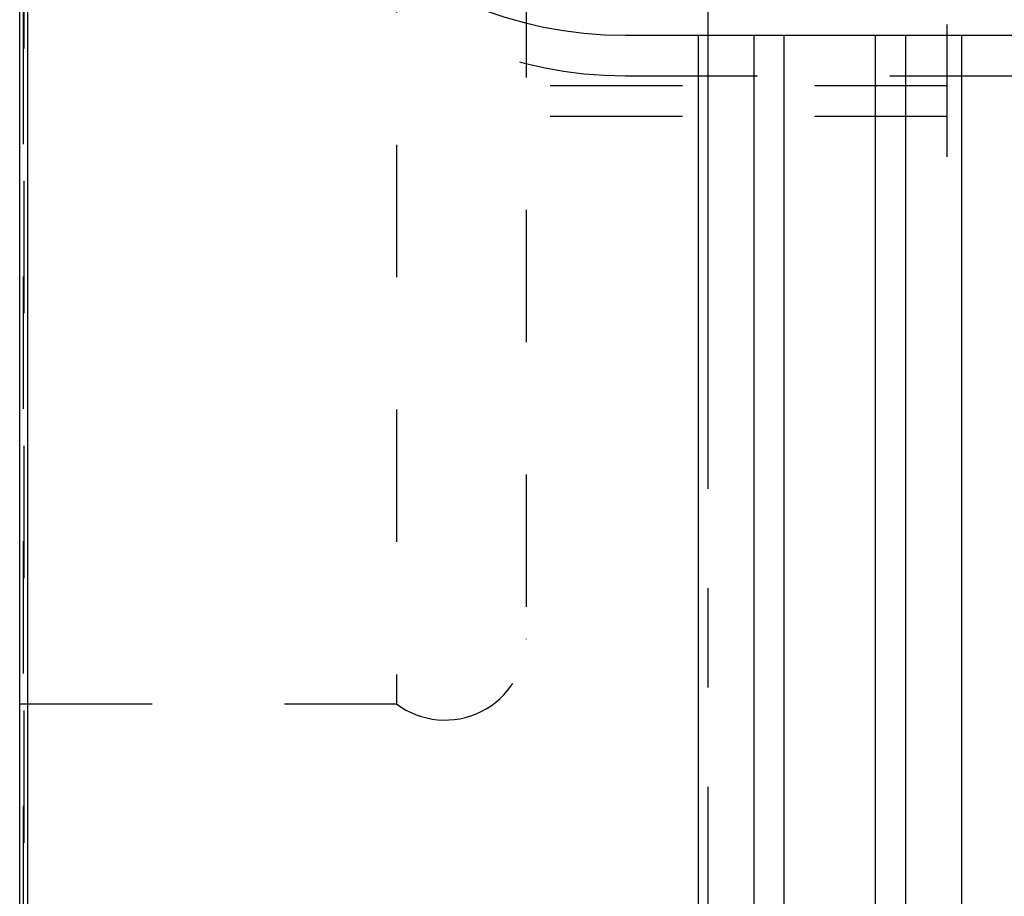
# Model space of a CAD drawing. Units: millimetres. Extents: x 0 to 594, y 0 to 420.
# Drawn here: x 328 to 352, y 197 to 218 of the extents above; entities that cross this region are included whole.
import ezdxf

# ---------------------------------------------------------------- set-up
doc = ezdxf.new("R2010")
doc.units = ezdxf.units.MM
doc.header["$LTSCALE"] = 32.67
for name, pattern in [('CENTER', [0.6, 0.375, -0.075, 0.075, -0.075]), ('DOT', [0.2, 0.1, -0.1]), ('HIDDEN', [0.2, 0.1, -0.1])]:
    doc.linetypes.add(name, pattern=pattern)
doc.layers.get('0').update_dxf_attribs({"linetype": 'CONTINUOUS'})
for name, color, linetype in [('608034194-000-00-ED1_HATCH', 7, 'CONTINUOUS'), ('608034194-000_DIM', 7, 'CONTINUOUS'), ('608034204-000_CL', 7, 'CONTINUOUS'), ('608034204-000_HL', 7, 'CONTINUOUS'), ('DEFAULT_2', 6, 'HIDDEN')]:
    doc.layers.add(name, color=color, linetype=linetype)
doc.styles.get("Standard").update_dxf_attribs({"font": 'TXT.SHX', "width": 0.7})
doc.dimstyles.new('DIMSTYLE_1', dxfattribs={"dimtxt": 3.5, "dimasz": 3.5, "dimexe": 1.5, "dimexo": 0, "dimgap": 0.875, "dimtad": 1, "dimdec": 3, "dimdsep": 46, "dimtxsty": 'STANDARD', "dimblk": '_FILLED', "dimblk1": '_FILLED', "dimblk2": '_FILLED', "dimcen": 0.09, "dimclrt": 2, "dimadec": 3, "dimazin": 2, "dimtp": 0.1, "dimtm": 0.1, "dimtfac": 1, "dimtdec": 3, "dimtofl": 0, "dimtmove": 0, "dimatfit": 3, "dimldrblk": '_FILLED', "dimfxl": 1, "dimtolj": 1, "dimarcsym": 0})

# ---------------------------------------------------------------- blocks, each defined once
blk = doc.blocks.new('_FILLED')
at = {"color": 0, "linetype": 'BYBLOCK'}
blk.add_solid([(0, 0), (-1, 0.125), (-1, -0.125)], dxfattribs=at)
blk = doc.blocks.new('*D0')
at = {"layer": '608034194-000_DIM', "color": 3, "linetype": 'CONTINUOUS'}
for p, q in [((399.16, 227.953), (399.16, 151.453)), ((409.16, 227.953), (409.16, 151.453)), ((399.16, 152.953), (392.163, 152.953)), ((392.163, 152.953), (404.16, 152.953)), ((415.16, 152.953), (404.16, 152.953)), ((409.16, 152.953), (415.16, 152.953))]:
    blk.add_line(p, q, dxfattribs=at)
at = {"layer": '608034194-000_DIM', "color": 3, "linetype": 'CONTINUOUS', "xscale": 3.5, "yscale": 3.5, "zscale": 3.5}
blk.add_blockref('_FILLED', (399.16, 152.953), dxfattribs=at)
at = {"layer": '608034194-000_DIM', "color": 3, "linetype": 'CONTINUOUS', "xscale": 3.5, "yscale": 3.5, "zscale": 3.5, "rotation": 180}
blk.add_blockref('_FILLED', (409.16, 152.953), dxfattribs=at)
at = {"layer": '608034194-000_DIM', "color": 2, "linetype": 'CONTINUOUS', "insert": (396.913, 157.328), "char_height": 3.5, "width": 46.375, "attachment_point": 3, "line_spacing_factor": 0.9}
blk.add_mtext('10\\PVERSTELLWEG', dxfattribs=at)
blk = doc.blocks.new('HATCHING_BL1', base_point=(354.126, 212.953))
at = {"layer": '608034194-000-00-ED1_HATCH', "color": 9, "linetype": 'CENTER'}
blk.add_line((345.16, 147.953), (345.16, 277.953), dxfattribs=at)

msp = doc.modelspace()

# ---------------------------------------------------------------- linework, layer by layer
at = {"layer": '608034204-000_CL', "color": 7, "linetype": 'CONTINUOUS'}
for p, q in [((328.3601, 177.9531), (328.3601, 277.9531)), ((328.1601, 178.1531), (328.1601, 277.7531)), ((343.1101, 217.9531), (357.1101, 217.9531)), ((344.9125, 217.9531), (344.9125, 196.4531)), ((346.2851, 217.9531), (346.2851, 196.4531)), ((350.0351, 196.4531), (350.0351, 217.9531)), ((351.4076, 217.9531), (351.4076, 196.4531))]:
    msp.add_line(p, q, dxfattribs=at)
at = {"layer": '608034204-000_CL', "color": 9, "linetype": 'CONTINUOUS'}
for p, q in [((347.0351, 196.4531), (347.0351, 217.9531)), ((349.2851, 196.4531), (349.2851, 217.9531))]:
    msp.add_line(p, q, dxfattribs=at)
at = {"layer": '608034204-000_CL', "color": 7, "linetype": 'CONTINUOUS'}
msp.add_arc((343.1101, 227.9531), 10, 90, 270, dxfattribs=at)
at = {"layer": '608034204-000_HL', "color": 6, "linetype": 'HIDDEN'}
for p, q in [((328.2601, 266.6307), (328.2601, 189.2755)), ((337.4601, 254.4531), (337.4601, 201.4531)), ((340.6601, 252.8494), (340.6601, 203.0568)), ((351.0601, 214.9531), (351.0601, 240.9531)), ((343.1101, 216.9531), (357.1101, 216.9531)), ((351.0601, 216.7031), (340.6601, 216.7031)), ((351.0601, 215.9531), (340.6601, 215.9531)), ((356.6601, 214.9531), (351.0601, 214.9531)), ((328.1601, 201.4531), (337.4601, 201.4531))]:
    msp.add_line(p, q, dxfattribs=at)
for centre, radius, start, end in [((343.1101, 226.9531), 10, 180, 270), ((338.6601, 203.0531), 2, 233.1301, 360)]:
    msp.add_arc(centre, radius, start, end, dxfattribs=at)
at = {"layer": 'DEFAULT_2', "color": 6, "linetype": 'DOT'}
for p, q in [((328.2503, 189.1317), (328.2503, 266.7745)), ((340.6601, 203.0568), (340.6601, 203.0531))]:
    msp.add_line(p, q, dxfattribs=at)

# ---------------------------------------------------------------- block references
msp.add_blockref('HATCHING_BL1', (354.1259, 212.9531))

# ---------------------------------------------------------------- dimensions: what is measured, and where the dimension line sits
at = {"layer": '608034194-000_DIM', "color": 3, "linetype": 'CONTINUOUS'}
dim = msp.add_linear_dim(base=(409.1601, 152.9531), p1=(399.1601, 227.9531), p2=(409.1601, 227.9531), text='<>\\PVERSTELLWEG', dimstyle='DIMSTYLE_1', dxfattribs=at)
dim.commit()
dim.dimension.update_dxf_attribs({"geometry": '*D0', "text_midpoint": (381.4543, 152.9531), "dimtype": 160})

doc.saveas('drawing.dxf')
